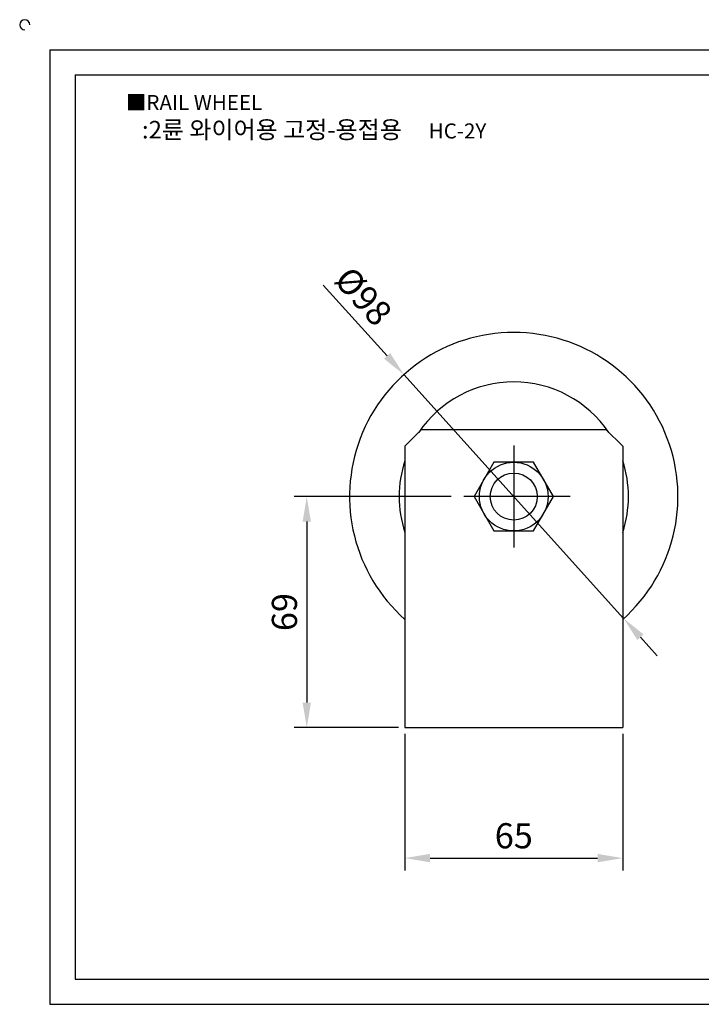
# Model space of a CAD drawing. Units: millimetres. Extents: x 2451 to 2979, y 433 to 736.
# Drawn here: x 2451 to 2655, y 442 to 736 of the extents above; entities that cross this region are included whole.
import ezdxf

# ---------------------------------------------------------------- set-up
doc = ezdxf.new("R2010")
doc.units = ezdxf.units.MM
doc.linetypes.add('CENTER', pattern=[50.8, 31.75, -6.35, 6.35, -6.35])
doc.styles.get("Standard").update_dxf_attribs({"font": 'arial.ttf'})
doc.dimstyles.new('ISO-25', dxfattribs={"dimtxt": 2.5, "dimasz": 2.5, "dimexe": 1.25, "dimexo": 0.625, "dimtad": 1, "dimtxsty": 'Standard', "dimcen": 2.5, "dimclrd": 3, "dimclre": 3, "dimadec": 0, "dimazin": 0, "dimtfac": 1, "dimtmove": 0, "dimatfit": 3, "dimfxl": 1, "dimarcsym": 0})

# ---------------------------------------------------------------- blocks, each defined once
blk = doc.blocks.new('*D12')
at = {"color": 3, "lineweight": -2}
for p, q in [((2566.27, 523.17), (2566.27, 482.34)), ((2631.27, 523.17), (2631.27, 482.34)), ((2573.77, 486.09), (2623.77, 486.09))]:
    blk.add_line(p, q, dxfattribs=at)
at = {"color": 3}
for points in [[(2573.77, 487.34), (2573.77, 484.84), (2566.27, 486.09)], [(2623.77, 487.34), (2623.77, 484.84), (2631.27, 486.09)]]:
    blk.add_solid(points, dxfattribs=at)
at = {"layer": 'Defpoints', "color": 0}
for p in [(2566.27, 525.05), (2631.27, 525.05), (2631.27, 486.09)]:
    blk.add_point(p, dxfattribs=at)
at = {"color": 0, "insert": (2598.77, 491.79), "char_height": 7.5, "attachment_point": 5}
blk.add_mtext('65', dxfattribs=at)
blk = doc.blocks.new('*D13')
at = {"color": 3, "lineweight": -2}
for p, q in [((2580.06, 594.05), (2533.25, 594.05)), ((2537, 586.55), (2537, 532.55)), ((2564.39, 525.05), (2533.25, 525.05))]:
    blk.add_line(p, q, dxfattribs=at)
at = {"color": 3}
for points in [[(2535.75, 586.55), (2538.25, 586.55), (2537, 594.05)], [(2535.75, 532.55), (2538.25, 532.55), (2537, 525.05)]]:
    blk.add_solid(points, dxfattribs=at)
at = {"layer": 'Defpoints', "color": 0}
for p in [(2581.93, 594.05), (2537, 525.05), (2566.27, 525.05)]:
    blk.add_point(p, dxfattribs=at)
at = {"color": 0, "insert": (2531.3, 559.55), "char_height": 7.5, "attachment_point": 5, "rotation": 90}
blk.add_mtext('69', dxfattribs=at)
blk = doc.blocks.new('*D21')
at = {"color": 3, "lineweight": -2}
for p, q in [((2541.93, 657.17), (2560.96, 636.04)), ((2631.55, 557.63), (2565.98, 630.46)), ((2636.57, 552.06), (2641.59, 546.48))]:
    blk.add_line(p, q, dxfattribs=at)
at = {"color": 3}
for points in [[(2561.89, 636.87), (2560.04, 635.2), (2565.98, 630.46)], [(2637.5, 552.89), (2635.64, 551.22), (2631.55, 557.63)]]:
    blk.add_solid(points, dxfattribs=at)
at = {"layer": 'Defpoints', "color": 0}
for p in [(2565.98, 630.46, -456.87), (2631.55, 557.63, -456.87)]:
    blk.add_point(p, dxfattribs=at)
at = {"color": 0, "insert": (2553.18, 653.21), "char_height": 7.5, "attachment_point": 5, "rotation": 311.9966}
blk.add_mtext('%%C98', dxfattribs=at)

msp = doc.modelspace()

# ---------------------------------------------------------------- linework, layer by layer
for p, q in [((2460.34, 727.433, -456.865), (2460.34, 442.433, -456.865)), ((2460.34, 727.433, -456.865), (2970.34, 727.433, -456.865)), ((2467.84, 719.933, -456.865), (2467.84, 449.933, -456.865)), ((2467.84, 719.933, -456.865), (2962.84, 719.933, -456.865)), ((2566.268, 609.045, -456.865), (2571.268, 614.045, -456.865)), ((2571.268, 614.045, -456.865), (2626.268, 614.045, -456.865)), ((2626.268, 614.045, -456.865), (2631.268, 609.045, -456.865)), ((2566.268, 609.045, -456.865), (2566.268, 525.045, -456.865)), ((2631.268, 609.045, -456.865), (2631.268, 525.045, -456.865)), ((2566.268, 525.045, -456.865), (2631.268, 525.045, -456.865)), ((2467.84, 449.933, -456.865), (2962.84, 449.933, -456.865)), ((2460.34, 442.433, -456.865), (2970.34, 442.433, -456.865))]:
    msp.add_line(p, q)
at = {"color": 1, "linetype": 'CENTER'}
for p, q in [((2598.768, 609.295, -456.865), (2598.768, 578.795, -456.865)), ((2615.603, 594.045, -456.865), (2581.932, 594.045, -456.865))]:
    msp.add_line(p, q, dxfattribs=at)
at = {"elevation": -456.865}
msp.add_lwpolyline([(2592.85, 604.295), (2586.932, 594.045), (2592.85, 583.795), (2604.686, 583.795), (2610.603, 594.045), (2604.686, 604.295)], close=True, dxfattribs=at)
for radius in [10.25, 7.01]:
    msp.add_circle((2598.768, 594.045, -456.865), radius)
for centre, radius, start, end in [((2452.84, 734.933, -456.865), 1.5, 0, 270), ((2598.768, 594.045, -456.865), 49, 311.54938, 228.45062), ((2598.768, 594.045, -456.865), 34.213, 34.03005, 145.96995), ((2598.768, 594.045, -456.865), 34.213, 161.79387, 198.20613), ((2598.768, 594.045, -456.865), 34.213, 341.79387, 18.20613)]:
    msp.add_arc(centre, radius, start, end)

# ---------------------------------------------------------------- texts
at = {"insert": (2483, 713.945, -456.865), "char_height": 4.5, "attachment_point": 1}
msp.add_mtext_dynamic_manual_height_columns('{\\f굴림|b0|i0|c129|p50;■RAIL WHEEL}', width=91.28112, gutter_width=12.5, heights=[0], dxfattribs=at)
at = {"insert": (2539.193, 703.586, -456.865), "char_height": 5.25, "width": 124.88909, "attachment_point": 5}
msp.add_mtext('{\\f맑은 고딕|b0|i0|c129|p50;\\C230;:2륜 와이어용 고정-용접용     \\f휴먼고딕|b0|i0|c129|p2;\\C1;\\H0.8571x;HC-2Y}', dxfattribs=at)

# ---------------------------------------------------------------- dimensions: what is measured, and where the dimension line sits
dim = msp.add_diameter_dim_2p(p1=(2631.553, 557.629, -456.865), p2=(2565.982, 630.461, -456.865), text='%%C98', dimstyle='ISO-25', override={"dimscale": 3})
dim.commit()
dim.dimension.update_dxf_attribs({"geometry": '*D21', "text_midpoint": (2553.179, 653.208)})
dim = msp.add_linear_dim(base=(2537.002, 525.045, -456.865), p1=(2581.932, 594.045, -456.865), p2=(2566.268, 525.045, -456.865), angle=90, dimstyle='ISO-25', override={"dimscale": 3})
dim.commit()
dim.dimension.update_dxf_attribs({"geometry": '*D13', "text_midpoint": (2531.298, 559.545, -456.865)})
dim = msp.add_linear_dim(base=(2631.268, 486.09, -456.865), p1=(2566.268, 525.045, -456.865), p2=(2631.268, 525.045, -456.865), dimstyle='ISO-25', override={"dimscale": 3})
dim.commit()
dim.dimension.update_dxf_attribs({"geometry": '*D12', "text_midpoint": (2598.768, 491.794, -456.865)})

doc.saveas('drawing.dxf')
